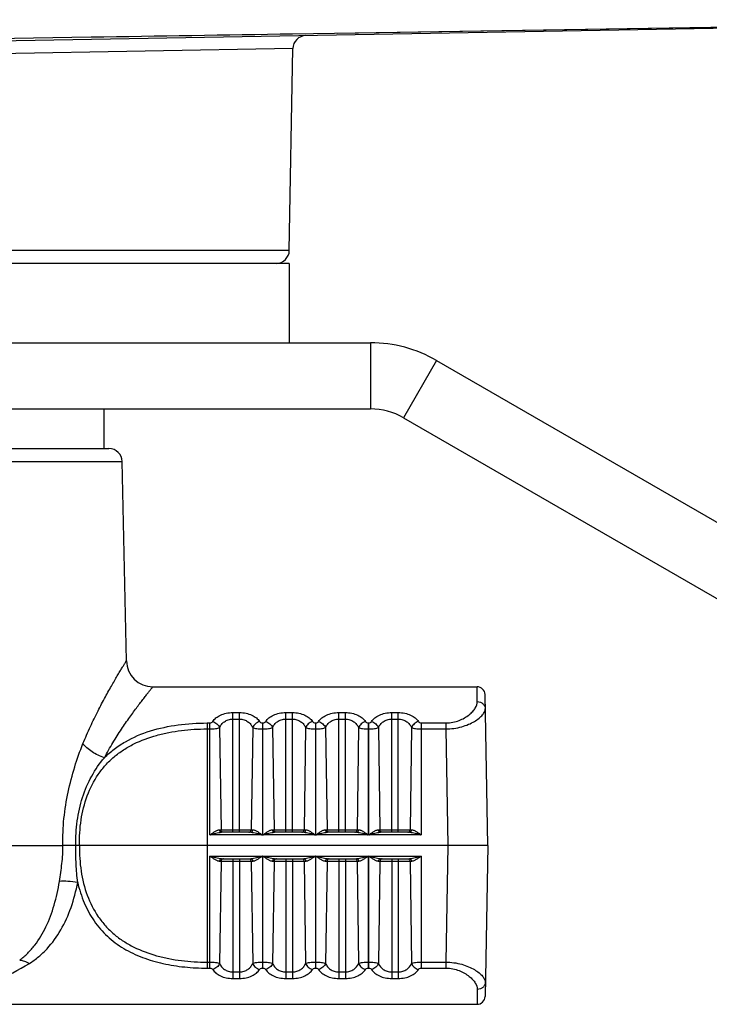
# Model space of a CAD drawing. Units: millimetres. Extents: x 605 to 2090, y -421 to 629.
# Drawn here: x 1327 to 1353, y -18 to 19 of the extents above; entities that cross this region are included whole.
import ezdxf

# ---------------------------------------------------------------- set-up
doc = ezdxf.new("R2010")
doc.units = ezdxf.units.MM
doc.header["$LTSCALE"] = 16.335
doc.layers.get('0').update_dxf_attribs({"linetype": 'CONTINUOUS'})
doc.layers.add('02___PRT_ALL_AXES', color=7, linetype='CONTINUOUS')

msp = doc.modelspace()

# ---------------------------------------------------------------- linework, layer by layer
at = {"color": 7, "linetype": 'Continuous'}
for p, q in [((1372.271, 18.819), (1303.337, 17.615)), ((1372.078, 18.819), (1337.583, 18.279)), ((1348.729, 18.454), (1339.284, 18.306)), ((1337.591, 17.731), (1307.318, 17.185)), ((1337.458, 10.107), (1337.591, 17.731)), ((1337.458, 10.107), (1307.441, 10.107)), ((1340.521, 6.615), (1340.521, 4.115)), ((1343.021, 5.946), (1341.771, 3.78)), ((1307.45, 4.115), (1340.521, 4.115)), ((1341.771, 3.78), (1355.62, -4.215)), ((1314.253, 2.615), (1330.646, 2.615)), ((1313.754, 2.126), (1331.146, 2.126)), ((1331.303, -5.406), (1331.146, 2.126)), ((1344.559, -6.947), (1344.55, -6.385)), ((1344.95, -12.385), (1344.85, -6.679)), ((1335.325, -7.361), (1335.575, -7.361)), ((1335.325, -11.885), (1335.325, -7.361)), ((1335.575, -11.885), (1335.575, -7.361)), ((1337.325, -7.361), (1337.575, -7.361)), ((1337.325, -11.885), (1337.325, -7.361)), ((1337.575, -11.885), (1337.575, -7.361)), ((1339.325, -7.361), (1339.575, -7.361)), ((1339.325, -11.885), (1339.325, -7.361)), ((1339.575, -11.885), (1339.575, -7.361)), ((1341.325, -7.361), (1341.575, -7.361)), ((1341.325, -11.885), (1341.325, -7.361)), ((1341.575, -11.885), (1341.575, -7.361)), ((1334.349, -7.753), (1334.459, -7.753)), ((1334.349, -7.753), (1334.349, -17.017)), ((1334.459, -11.983), (1334.459, -7.753)), ((1335.325, -7.607), (1335.575, -7.607)), ((1336.441, -7.753), (1336.459, -7.753)), ((1336.441, -7.753), (1336.441, -11.983)), ((1336.459, -11.983), (1336.459, -7.753)), ((1337.325, -7.607), (1337.575, -7.607)), ((1338.441, -7.753), (1338.459, -7.753)), ((1338.441, -7.753), (1338.441, -11.983)), ((1338.459, -11.983), (1338.459, -7.753)), ((1339.325, -7.607), (1339.575, -7.607)), ((1340.441, -7.753), (1340.459, -7.753)), ((1340.441, -7.753), (1340.441, -11.983)), ((1340.459, -11.983), (1340.459, -7.753)), ((1341.325, -7.607), (1341.575, -7.607)), ((1342.441, -7.753), (1343.373, -7.753)), ((1342.441, -7.753), (1342.441, -11.983)), ((1343.373, -7.753), (1343.373, -7.979)), ((1334.349, -7.979), (1334.459, -7.979)), ((1334.824, -7.929), (1334.883, -11.786)), ((1336.075, -7.929), (1336.017, -11.786)), ((1336.441, -7.979), (1336.459, -7.979)), ((1336.824, -7.929), (1336.883, -11.786)), ((1338.075, -7.929), (1338.017, -11.786)), ((1338.441, -7.979), (1338.459, -7.979)), ((1338.824, -7.929), (1338.883, -11.786)), ((1340.075, -7.929), (1340.017, -11.786)), ((1340.441, -7.979), (1340.459, -7.979)), ((1340.824, -7.929), (1340.883, -11.786)), ((1342.075, -7.929), (1342.017, -11.786)), ((1342.441, -7.979), (1343.373, -7.979)), ((1343.373, -7.979), (1343.45, -12.385)), ((1334.824, -11.786), (1336.076, -11.786)), ((1336.001, -11.885), (1334.898, -11.885)), ((1336.824, -11.786), (1338.076, -11.786)), ((1338.001, -11.885), (1336.898, -11.885)), ((1338.824, -11.786), (1340.076, -11.786)), ((1340.001, -11.885), (1338.898, -11.885)), ((1340.824, -11.786), (1342.076, -11.786)), ((1342.001, -11.885), (1340.898, -11.885)), ((1336.441, -11.983), (1334.459, -11.983)), ((1338.441, -11.983), (1336.459, -11.983)), ((1340.441, -11.983), (1338.459, -11.983)), ((1342.441, -11.983), (1340.459, -11.983)), ((1316.022, -12.385), (1328.907, -12.385)), ((1344.95, -12.385), (1329.535, -12.385)), ((1343.45, -12.385), (1343.373, -16.79)), ((1344.95, -12.385), (1344.85, -18.09)), ((1334.459, -12.786), (1336.441, -12.786)), ((1334.459, -17.017), (1334.459, -12.786)), ((1336.076, -12.983), (1334.824, -12.983)), ((1334.883, -12.983), (1334.824, -16.841)), ((1334.898, -12.885), (1336.001, -12.885)), ((1335.325, -12.885), (1335.325, -17.408)), ((1335.575, -12.885), (1335.575, -17.408)), ((1336.017, -12.983), (1336.075, -16.841)), ((1336.441, -12.786), (1336.441, -17.017)), ((1336.459, -12.786), (1338.441, -12.786)), ((1336.459, -17.017), (1336.459, -12.786)), ((1338.076, -12.983), (1336.824, -12.983)), ((1336.883, -12.983), (1336.824, -16.841)), ((1336.898, -12.885), (1338.001, -12.885)), ((1337.325, -12.885), (1337.325, -17.408)), ((1337.575, -12.885), (1337.575, -17.408)), ((1338.017, -12.983), (1338.075, -16.841)), ((1338.441, -12.786), (1338.441, -17.017)), ((1338.459, -12.786), (1340.441, -12.786)), ((1338.459, -17.017), (1338.459, -12.786)), ((1340.076, -12.983), (1338.824, -12.983)), ((1338.883, -12.983), (1338.824, -16.841)), ((1338.898, -12.885), (1340.001, -12.885)), ((1339.325, -12.885), (1339.325, -17.408)), ((1339.575, -12.885), (1339.575, -17.408)), ((1340.017, -12.983), (1340.075, -16.841)), ((1340.441, -12.786), (1340.441, -17.017)), ((1340.459, -12.786), (1342.441, -12.786)), ((1340.459, -17.017), (1340.459, -12.786)), ((1342.076, -12.983), (1340.824, -12.983)), ((1340.883, -12.983), (1340.824, -16.841)), ((1340.898, -12.885), (1342.001, -12.885)), ((1341.325, -12.885), (1341.325, -17.408)), ((1341.575, -12.885), (1341.575, -17.408)), ((1342.017, -12.983), (1342.075, -16.841)), ((1342.441, -12.786), (1342.441, -17.017)), ((1334.349, -16.79), (1334.459, -16.79)), ((1334.349, -17.017), (1334.459, -17.017)), ((1336.441, -16.79), (1336.459, -16.79)), ((1336.441, -17.017), (1336.459, -17.017)), ((1338.441, -16.79), (1338.459, -16.79)), ((1338.441, -17.017), (1338.459, -17.017)), ((1340.441, -16.79), (1340.459, -16.79)), ((1340.441, -17.017), (1340.459, -17.017)), ((1342.441, -16.79), (1343.373, -16.79)), ((1342.441, -17.017), (1343.373, -17.017)), ((1343.373, -16.79), (1343.373, -17.017)), ((1335.325, -17.162), (1335.575, -17.162)), ((1335.325, -17.408), (1335.575, -17.408)), ((1337.325, -17.162), (1337.575, -17.162)), ((1337.325, -17.408), (1337.575, -17.408)), ((1339.325, -17.162), (1339.575, -17.162)), ((1339.325, -17.408), (1339.575, -17.408)), ((1341.325, -17.162), (1341.575, -17.162)), ((1341.325, -17.408), (1341.575, -17.408)), ((1344.559, -17.822), (1344.55, -18.385))]:
    msp.add_line(p, q, dxfattribs=at)
at = {"color": 3, "linetype": 'Continuous'}
for p, q in [((1307.45, 6.615), (1340.521, 6.615)), ((1343.021, 5.946), (1356.87, -2.05))]:
    msp.add_line(p, q, dxfattribs=at)
at = {"color": 7, "linetype": 'Continuous'}
msp.add_lwpolyline([(1372.376, 18.824), (1365.578, 18.717), (1348.729, 18.454)], dxfattribs=at)
for centre, radius, start, end in [((1338.091, 17.722), 0.5, 90.9954, 178.9998), ((1336.958, 10.115), 0.5, 270, 359), ((1340.521, 1.615), 2.5, 60, 90), ((1330.646, 2.115), 0.5, 1.2, 90), ((1332.303, -5.385), 1, 181.1995, 270.0005), ((1344.55, -6.685), 0.3, 1.0002, 90), ((1329.17, -157.614), 145.229, 89.91034, 90.10367), ((1344.55, -18.085), 0.3, 270, 358.9998)]:
    msp.add_arc(centre, radius, start, end, dxfattribs=at)
at = {"color": 3, "linetype": 'Continuous'}
msp.add_arc((1340.521, 1.615), 5, 60, 90, dxfattribs=at)
at = {"color": 7, "linetype": 'Continuous'}
for points, knots in [([(1337.584, 18.279), (1335.047, 18.239), (1324.788, 18.077), (1314.53, 17.912), (1306.808, 17.785)], [0, 0, 0, 0, 0.247295, 1, 1, 1, 1]), ([(1329.665, -8.534), (1329.753, -8.316), (1329.936, -7.901), (1330.221, -7.313), (1330.458, -6.863), (1330.639, -6.534), (1330.763, -6.314), (1330.878, -6.114), (1330.982, -5.937), (1331.074, -5.782), (1331.142, -5.669), (1331.19, -5.591), (1331.219, -5.543), (1331.244, -5.502), (1331.265, -5.469), (1331.281, -5.442), (1331.292, -5.425), (1331.298, -5.415), (1331.301, -5.41), (1331.302, -5.407), (1331.303, -5.406), (1331.303, -5.406)], [0, 0, 0, 0, 0.199197, 0.384921, 0.554121, 0.631369, 0.702996, 0.768408, 0.826971, 0.878033, 0.920934, 0.939129, 0.955063, 0.968668, 0.979877, 0.98864, 0.99493, 0.997141, 0.998725, 0.999679, 1, 1, 1, 1]), ([(1330.473, -9.066), (1330.576, -8.874), (1330.784, -8.51), (1331.107, -8.001), (1331.373, -7.614), (1331.574, -7.334), (1331.711, -7.148), (1331.838, -6.979), (1331.953, -6.829), (1332.053, -6.699), (1332.128, -6.605), (1332.179, -6.54), (1332.211, -6.5), (1332.239, -6.465), (1332.261, -6.437), (1332.279, -6.415), (1332.29, -6.401), (1332.297, -6.392), (1332.3, -6.388), (1332.302, -6.386), (1332.303, -6.385), (1332.303, -6.385)], [0, 0, 0, 0, 0.200606, 0.387028, 0.556363, 0.633509, 0.704946, 0.770097, 0.828351, 0.879083, 0.921658, 0.939701, 0.955495, 0.968975, 0.980077, 0.988754, 0.994981, 0.99717, 0.998737, 0.999682, 1, 1, 1, 1]), ([(1343.373, -7.753), (1343.46, -7.753), (1343.632, -7.736), (1343.936, -7.648), (1344.192, -7.502), (1344.383, -7.324), (1344.505, -7.168), (1344.561, -7.032), (1344.559, -6.947)], [0, 0, 0, 0, 0.1699, 0.33155, 0.613486, 0.732398, 0.836058, 1, 1, 1, 1]), ([(1344.559, -6.947), (1344.598, -6.947), (1344.675, -6.96), (1344.774, -7.018), (1344.842, -7.107), (1344.859, -7.179), (1344.859, -7.214)], [0, 0, 0, 0, 0.261253, 0.515968, 0.761362, 1, 1, 1, 1]), ([(1334.564, -7.7), (1334.598, -7.649), (1334.686, -7.553), (1334.863, -7.445), (1335.081, -7.376), (1335.242, -7.361), (1335.325, -7.361)], [0, 0, 0, 0, 0.210546, 0.445587, 0.711482, 1, 1, 1, 1]), ([(1335.575, -7.361), (1335.658, -7.361), (1335.818, -7.376), (1336.037, -7.445), (1336.213, -7.553), (1336.301, -7.649), (1336.335, -7.7)], [0, 0, 0, 0, 0.288505, 0.554412, 0.789456, 1, 1, 1, 1]), ([(1336.564, -7.7), (1336.598, -7.649), (1336.686, -7.553), (1336.863, -7.445), (1337.081, -7.376), (1337.242, -7.361), (1337.325, -7.361)], [0, 0, 0, 0, 0.210546, 0.445587, 0.711482, 1, 1, 1, 1]), ([(1337.575, -7.361), (1337.658, -7.361), (1337.818, -7.376), (1338.037, -7.445), (1338.213, -7.553), (1338.301, -7.649), (1338.335, -7.7)], [0, 0, 0, 0, 0.288505, 0.554412, 0.789456, 1, 1, 1, 1]), ([(1338.564, -7.7), (1338.598, -7.649), (1338.686, -7.553), (1338.863, -7.445), (1339.081, -7.376), (1339.242, -7.361), (1339.325, -7.361)], [0, 0, 0, 0, 0.210546, 0.445587, 0.711482, 1, 1, 1, 1]), ([(1339.575, -7.361), (1339.658, -7.361), (1339.818, -7.376), (1340.037, -7.445), (1340.213, -7.553), (1340.301, -7.649), (1340.335, -7.7)], [0, 0, 0, 0, 0.288505, 0.554412, 0.789456, 1, 1, 1, 1]), ([(1340.564, -7.7), (1340.598, -7.649), (1340.686, -7.553), (1340.863, -7.445), (1341.081, -7.376), (1341.242, -7.361), (1341.325, -7.361)], [0, 0, 0, 0, 0.210546, 0.445587, 0.711482, 1, 1, 1, 1]), ([(1341.575, -7.361), (1341.658, -7.361), (1341.818, -7.376), (1342.037, -7.445), (1342.213, -7.553), (1342.301, -7.649), (1342.335, -7.7)], [0, 0, 0, 0, 0.288505, 0.554412, 0.789456, 1, 1, 1, 1]), ([(1343.373, -7.979), (1343.575, -7.978), (1343.87, -7.938), (1344.224, -7.813), (1344.443, -7.704), (1344.62, -7.584), (1344.751, -7.461), (1344.836, -7.34), (1344.86, -7.253), (1344.859, -7.214)], [0, 0, 0, 0, 0.340129, 0.49433, 0.632466, 0.752464, 0.853108, 0.934505, 1, 1, 1, 1]), ([(1330.473, -9.066), (1330.59, -8.948), (1330.841, -8.727), (1331.407, -8.354), (1332.215, -8.018), (1333.261, -7.799), (1333.983, -7.753), (1334.349, -7.753)], [0, 0, 0, 0, 0.118669, 0.238346, 0.483657, 0.738729, 1, 1, 1, 1]), ([(1334.459, -7.753), (1334.481, -7.753), (1334.522, -7.743), (1334.554, -7.715), (1334.564, -7.7)], [0, 0, 0, 0, 0.551703, 1, 1, 1, 1]), ([(1334.564, -7.7), (1334.623, -7.716), (1334.73, -7.775), (1334.804, -7.874), (1334.824, -7.929)], [0, 0, 0, 0, 0.511411, 1, 1, 1, 1]), ([(1334.824, -7.929), (1334.844, -7.885), (1334.895, -7.801), (1335.006, -7.696), (1335.154, -7.624), (1335.267, -7.607), (1335.325, -7.607)], [0, 0, 0, 0, 0.227094, 0.464971, 0.722942, 1, 1, 1, 1]), ([(1335.575, -7.607), (1335.633, -7.607), (1335.745, -7.624), (1335.893, -7.696), (1336.005, -7.801), (1336.055, -7.885), (1336.075, -7.929)], [0, 0, 0, 0, 0.27705, 0.535022, 0.772906, 1, 1, 1, 1]), ([(1336.335, -7.7), (1336.276, -7.716), (1336.169, -7.775), (1336.095, -7.874), (1336.075, -7.929)], [0, 0, 0, 0, 0.511411, 1, 1, 1, 1]), ([(1336.335, -7.7), (1336.345, -7.715), (1336.377, -7.743), (1336.418, -7.753), (1336.441, -7.753)], [0, 0, 0, 0, 0.448303, 1, 1, 1, 1]), ([(1336.459, -7.753), (1336.481, -7.753), (1336.522, -7.743), (1336.554, -7.715), (1336.564, -7.7)], [0, 0, 0, 0, 0.551703, 1, 1, 1, 1]), ([(1336.564, -7.7), (1336.623, -7.716), (1336.73, -7.775), (1336.804, -7.874), (1336.824, -7.929)], [0, 0, 0, 0, 0.511411, 1, 1, 1, 1]), ([(1336.824, -7.929), (1336.844, -7.885), (1336.895, -7.801), (1337.006, -7.696), (1337.154, -7.624), (1337.267, -7.607), (1337.325, -7.607)], [0, 0, 0, 0, 0.227094, 0.464971, 0.722942, 1, 1, 1, 1]), ([(1337.575, -7.607), (1337.633, -7.607), (1337.745, -7.624), (1337.893, -7.696), (1338.005, -7.801), (1338.055, -7.885), (1338.075, -7.929)], [0, 0, 0, 0, 0.27705, 0.535022, 0.772906, 1, 1, 1, 1]), ([(1338.335, -7.7), (1338.276, -7.716), (1338.169, -7.775), (1338.095, -7.874), (1338.075, -7.929)], [0, 0, 0, 0, 0.511411, 1, 1, 1, 1]), ([(1338.335, -7.7), (1338.345, -7.715), (1338.377, -7.743), (1338.418, -7.753), (1338.441, -7.753)], [0, 0, 0, 0, 0.448303, 1, 1, 1, 1]), ([(1338.459, -7.753), (1338.481, -7.753), (1338.522, -7.743), (1338.554, -7.715), (1338.564, -7.7)], [0, 0, 0, 0, 0.551703, 1, 1, 1, 1]), ([(1338.564, -7.7), (1338.623, -7.716), (1338.73, -7.775), (1338.804, -7.874), (1338.824, -7.929)], [0, 0, 0, 0, 0.511411, 1, 1, 1, 1]), ([(1338.824, -7.929), (1338.844, -7.885), (1338.895, -7.801), (1339.006, -7.696), (1339.154, -7.624), (1339.267, -7.607), (1339.325, -7.607)], [0, 0, 0, 0, 0.227094, 0.464971, 0.722942, 1, 1, 1, 1]), ([(1339.575, -7.607), (1339.633, -7.607), (1339.745, -7.624), (1339.893, -7.696), (1340.005, -7.801), (1340.055, -7.885), (1340.075, -7.929)], [0, 0, 0, 0, 0.27705, 0.535022, 0.772906, 1, 1, 1, 1]), ([(1340.335, -7.7), (1340.276, -7.716), (1340.169, -7.775), (1340.095, -7.874), (1340.075, -7.929)], [0, 0, 0, 0, 0.511411, 1, 1, 1, 1]), ([(1340.335, -7.7), (1340.345, -7.715), (1340.377, -7.743), (1340.418, -7.753), (1340.441, -7.753)], [0, 0, 0, 0, 0.448303, 1, 1, 1, 1]), ([(1340.459, -7.753), (1340.481, -7.753), (1340.522, -7.743), (1340.554, -7.715), (1340.564, -7.7)], [0, 0, 0, 0, 0.551703, 1, 1, 1, 1]), ([(1340.564, -7.7), (1340.623, -7.716), (1340.73, -7.775), (1340.804, -7.874), (1340.824, -7.929)], [0, 0, 0, 0, 0.511411, 1, 1, 1, 1]), ([(1340.824, -7.929), (1340.844, -7.885), (1340.895, -7.801), (1341.006, -7.696), (1341.154, -7.624), (1341.267, -7.607), (1341.325, -7.607)], [0, 0, 0, 0, 0.227094, 0.464971, 0.722942, 1, 1, 1, 1]), ([(1341.575, -7.607), (1341.633, -7.607), (1341.745, -7.624), (1341.893, -7.696), (1342.005, -7.801), (1342.055, -7.885), (1342.075, -7.929)], [0, 0, 0, 0, 0.27705, 0.535022, 0.772906, 1, 1, 1, 1]), ([(1342.335, -7.7), (1342.276, -7.716), (1342.169, -7.775), (1342.095, -7.874), (1342.075, -7.929)], [0, 0, 0, 0, 0.511411, 1, 1, 1, 1]), ([(1342.335, -7.7), (1342.345, -7.715), (1342.377, -7.743), (1342.418, -7.753), (1342.441, -7.753)], [0, 0, 0, 0, 0.448303, 1, 1, 1, 1]), ([(1329.535, -12.385), (1329.527, -12.062), (1329.564, -11.422), (1329.791, -10.503), (1330.14, -9.811), (1330.511, -9.339), (1330.832, -9.028), (1331.191, -8.762), (1331.719, -8.462), (1332.3, -8.249), (1332.909, -8.107), (1333.542, -8.007), (1334.025, -7.979), (1334.349, -7.979)], [0, 0, 0, 0, 0.129946, 0.256696, 0.378782, 0.438604, 0.498123, 0.557868, 0.618288, 0.742003, 0.805489, 0.869837, 1, 1, 1, 1]), ([(1334.459, -7.979), (1334.495, -7.979), (1334.566, -7.977), (1334.667, -7.967), (1334.752, -7.952), (1334.803, -7.937), (1334.824, -7.929)], [0, 0, 0, 0, 0.29744, 0.574422, 0.813083, 1, 1, 1, 1]), ([(1336.075, -7.929), (1336.096, -7.937), (1336.147, -7.952), (1336.233, -7.967), (1336.333, -7.977), (1336.404, -7.979), (1336.441, -7.979)], [0, 0, 0, 0, 0.186887, 0.425569, 0.702557, 1, 1, 1, 1]), ([(1336.459, -7.979), (1336.495, -7.979), (1336.566, -7.977), (1336.667, -7.967), (1336.752, -7.952), (1336.803, -7.937), (1336.824, -7.929)], [0, 0, 0, 0, 0.29744, 0.574422, 0.813083, 1, 1, 1, 1]), ([(1338.075, -7.929), (1338.096, -7.937), (1338.147, -7.952), (1338.233, -7.967), (1338.333, -7.977), (1338.404, -7.979), (1338.441, -7.979)], [0, 0, 0, 0, 0.186887, 0.425569, 0.702557, 1, 1, 1, 1]), ([(1338.459, -7.979), (1338.495, -7.979), (1338.566, -7.977), (1338.667, -7.967), (1338.752, -7.952), (1338.803, -7.937), (1338.824, -7.929)], [0, 0, 0, 0, 0.29744, 0.574422, 0.813083, 1, 1, 1, 1]), ([(1340.075, -7.929), (1340.096, -7.937), (1340.147, -7.952), (1340.233, -7.967), (1340.333, -7.977), (1340.404, -7.979), (1340.441, -7.979)], [0, 0, 0, 0, 0.186887, 0.425569, 0.702557, 1, 1, 1, 1]), ([(1340.459, -7.979), (1340.495, -7.979), (1340.566, -7.977), (1340.667, -7.967), (1340.752, -7.952), (1340.803, -7.937), (1340.824, -7.929)], [0, 0, 0, 0, 0.29744, 0.574422, 0.813083, 1, 1, 1, 1]), ([(1342.075, -7.929), (1342.096, -7.937), (1342.147, -7.952), (1342.233, -7.967), (1342.333, -7.977), (1342.404, -7.979), (1342.441, -7.979)], [0, 0, 0, 0, 0.186887, 0.425569, 0.702557, 1, 1, 1, 1]), ([(1328.907, -12.385), (1328.898, -12.042), (1328.925, -11.362), (1329.088, -10.368), (1329.336, -9.425), (1329.547, -8.822), (1329.665, -8.534)], [0, 0, 0, 0, 0.259963, 0.515565, 0.763581, 1, 1, 1, 1]), ([(1330.473, -9.066), (1330.391, -9.04), (1330.23, -8.976), (1330.007, -8.852), (1329.815, -8.705), (1329.708, -8.592), (1329.665, -8.534)], [0, 0, 0, 0, 0.264487, 0.527743, 0.776594, 1, 1, 1, 1]), ([(1329.397, -12.385), (1329.389, -12.075), (1329.421, -11.459), (1329.619, -10.571), (1329.962, -9.757), (1330.29, -9.28), (1330.473, -9.066)], [0, 0, 0, 0, 0.261078, 0.516384, 0.762568, 1, 1, 1, 1]), ([(1334.459, -11.983), (1334.49, -11.961), (1334.552, -11.918), (1334.644, -11.857), (1334.721, -11.814), (1334.781, -11.792), (1334.81, -11.786), (1334.824, -11.786)], [0, 0, 0, 0, 0.275562, 0.542917, 0.790607, 0.901472, 1, 1, 1, 1]), ([(1334.459, -11.983), (1334.496, -11.972), (1334.57, -11.951), (1334.681, -11.92), (1334.79, -11.895), (1334.863, -11.885), (1334.898, -11.885)], [0, 0, 0, 0, 0.258233, 0.513968, 0.763662, 1, 1, 1, 1]), ([(1334.898, -11.885), (1334.888, -11.885), (1334.868, -11.879), (1334.843, -11.856), (1334.828, -11.824), (1334.824, -11.799), (1334.824, -11.786)], [0, 0, 0, 0, 0.215692, 0.452929, 0.717703, 1, 1, 1, 1]), ([(1334.969, -11.885), (1334.952, -11.885), (1334.917, -11.872), (1334.896, -11.841), (1334.89, -11.824)], [0, 0, 0, 0, 0.481114, 1, 1, 1, 1]), ([(1335.93, -11.885), (1335.947, -11.885), (1335.983, -11.872), (1336.003, -11.841), (1336.01, -11.824)], [0, 0, 0, 0, 0.481114, 1, 1, 1, 1]), ([(1336.001, -11.885), (1336.011, -11.885), (1336.032, -11.879), (1336.056, -11.856), (1336.072, -11.824), (1336.076, -11.799), (1336.076, -11.786)], [0, 0, 0, 0, 0.215692, 0.45293, 0.717703, 1, 1, 1, 1]), ([(1336.001, -11.885), (1336.037, -11.885), (1336.11, -11.895), (1336.218, -11.92), (1336.329, -11.951), (1336.403, -11.972), (1336.441, -11.983)], [0, 0, 0, 0, 0.236335, 0.486029, 0.741765, 1, 1, 1, 1]), ([(1336.076, -11.786), (1336.089, -11.786), (1336.119, -11.792), (1336.178, -11.814), (1336.255, -11.857), (1336.347, -11.918), (1336.409, -11.961), (1336.441, -11.983)], [0, 0, 0, 0, 0.098524, 0.209385, 0.457074, 0.724431, 1, 1, 1, 1]), ([(1336.459, -11.983), (1336.49, -11.961), (1336.552, -11.918), (1336.644, -11.857), (1336.721, -11.814), (1336.781, -11.792), (1336.81, -11.786), (1336.824, -11.786)], [0, 0, 0, 0, 0.275562, 0.542917, 0.790607, 0.901472, 1, 1, 1, 1]), ([(1336.459, -11.983), (1336.496, -11.972), (1336.57, -11.951), (1336.681, -11.92), (1336.79, -11.895), (1336.863, -11.885), (1336.898, -11.885)], [0, 0, 0, 0, 0.258233, 0.513968, 0.763662, 1, 1, 1, 1]), ([(1336.898, -11.885), (1336.888, -11.885), (1336.868, -11.879), (1336.843, -11.856), (1336.828, -11.824), (1336.824, -11.799), (1336.824, -11.786)], [0, 0, 0, 0, 0.215692, 0.452929, 0.717703, 1, 1, 1, 1]), ([(1336.969, -11.885), (1336.952, -11.885), (1336.917, -11.872), (1336.896, -11.841), (1336.89, -11.824)], [0, 0, 0, 0, 0.481114, 1, 1, 1, 1]), ([(1337.93, -11.885), (1337.947, -11.885), (1337.983, -11.872), (1338.003, -11.841), (1338.01, -11.824)], [0, 0, 0, 0, 0.481114, 1, 1, 1, 1]), ([(1338.001, -11.885), (1338.011, -11.885), (1338.032, -11.879), (1338.056, -11.856), (1338.072, -11.824), (1338.076, -11.799), (1338.076, -11.786)], [0, 0, 0, 0, 0.215692, 0.45293, 0.717703, 1, 1, 1, 1]), ([(1338.001, -11.885), (1338.037, -11.885), (1338.11, -11.895), (1338.218, -11.92), (1338.329, -11.951), (1338.403, -11.972), (1338.441, -11.983)], [0, 0, 0, 0, 0.236335, 0.486029, 0.741765, 1, 1, 1, 1]), ([(1338.076, -11.786), (1338.089, -11.786), (1338.119, -11.792), (1338.178, -11.814), (1338.255, -11.857), (1338.347, -11.918), (1338.409, -11.961), (1338.441, -11.983)], [0, 0, 0, 0, 0.098524, 0.209385, 0.457074, 0.724431, 1, 1, 1, 1]), ([(1338.459, -11.983), (1338.49, -11.961), (1338.552, -11.918), (1338.644, -11.857), (1338.721, -11.814), (1338.781, -11.792), (1338.81, -11.786), (1338.824, -11.786)], [0, 0, 0, 0, 0.275562, 0.542917, 0.790607, 0.901472, 1, 1, 1, 1]), ([(1338.459, -11.983), (1338.496, -11.972), (1338.57, -11.951), (1338.681, -11.92), (1338.79, -11.895), (1338.863, -11.885), (1338.898, -11.885)], [0, 0, 0, 0, 0.258233, 0.513968, 0.763662, 1, 1, 1, 1]), ([(1338.898, -11.885), (1338.888, -11.885), (1338.868, -11.879), (1338.843, -11.856), (1338.828, -11.824), (1338.824, -11.799), (1338.824, -11.786)], [0, 0, 0, 0, 0.215692, 0.452929, 0.717703, 1, 1, 1, 1]), ([(1338.969, -11.885), (1338.952, -11.885), (1338.917, -11.872), (1338.896, -11.841), (1338.89, -11.824)], [0, 0, 0, 0, 0.481114, 1, 1, 1, 1]), ([(1339.93, -11.885), (1339.947, -11.885), (1339.983, -11.872), (1340.003, -11.841), (1340.01, -11.824)], [0, 0, 0, 0, 0.481114, 1, 1, 1, 1]), ([(1340.001, -11.885), (1340.011, -11.885), (1340.032, -11.879), (1340.056, -11.856), (1340.072, -11.824), (1340.076, -11.799), (1340.076, -11.786)], [0, 0, 0, 0, 0.215692, 0.45293, 0.717703, 1, 1, 1, 1]), ([(1340.001, -11.885), (1340.037, -11.885), (1340.11, -11.895), (1340.218, -11.92), (1340.329, -11.951), (1340.403, -11.972), (1340.441, -11.983)], [0, 0, 0, 0, 0.236335, 0.486029, 0.741765, 1, 1, 1, 1]), ([(1340.076, -11.786), (1340.089, -11.786), (1340.119, -11.792), (1340.178, -11.814), (1340.255, -11.857), (1340.347, -11.918), (1340.409, -11.961), (1340.441, -11.983)], [0, 0, 0, 0, 0.098524, 0.209385, 0.457074, 0.724431, 1, 1, 1, 1]), ([(1340.459, -11.983), (1340.49, -11.961), (1340.552, -11.918), (1340.644, -11.857), (1340.721, -11.814), (1340.781, -11.792), (1340.81, -11.786), (1340.824, -11.786)], [0, 0, 0, 0, 0.275562, 0.542917, 0.790607, 0.901472, 1, 1, 1, 1]), ([(1340.459, -11.983), (1340.496, -11.972), (1340.57, -11.951), (1340.681, -11.92), (1340.79, -11.895), (1340.863, -11.885), (1340.898, -11.885)], [0, 0, 0, 0, 0.258233, 0.513968, 0.763662, 1, 1, 1, 1]), ([(1340.898, -11.885), (1340.888, -11.885), (1340.868, -11.879), (1340.843, -11.856), (1340.828, -11.824), (1340.824, -11.799), (1340.824, -11.786)], [0, 0, 0, 0, 0.215692, 0.452929, 0.717703, 1, 1, 1, 1]), ([(1340.969, -11.885), (1340.952, -11.885), (1340.917, -11.872), (1340.896, -11.841), (1340.89, -11.824)], [0, 0, 0, 0, 0.481114, 1, 1, 1, 1]), ([(1341.93, -11.885), (1341.947, -11.885), (1341.983, -11.872), (1342.003, -11.841), (1342.01, -11.824)], [0, 0, 0, 0, 0.481114, 1, 1, 1, 1]), ([(1342.001, -11.885), (1342.011, -11.885), (1342.032, -11.879), (1342.056, -11.856), (1342.072, -11.824), (1342.076, -11.799), (1342.076, -11.786)], [0, 0, 0, 0, 0.215692, 0.45293, 0.717703, 1, 1, 1, 1]), ([(1342.001, -11.885), (1342.037, -11.885), (1342.11, -11.895), (1342.218, -11.92), (1342.329, -11.951), (1342.403, -11.972), (1342.441, -11.983)], [0, 0, 0, 0, 0.236335, 0.486029, 0.741765, 1, 1, 1, 1]), ([(1342.076, -11.786), (1342.089, -11.786), (1342.119, -11.792), (1342.178, -11.814), (1342.255, -11.857), (1342.347, -11.918), (1342.409, -11.961), (1342.441, -11.983)], [0, 0, 0, 0, 0.098524, 0.209385, 0.457074, 0.724431, 1, 1, 1, 1]), ([(1328.773, -13.741), (1328.808, -13.517), (1328.861, -13.181), (1328.901, -12.728), (1328.908, -12.499), (1328.907, -12.385)], [0, 0, 0, 0, 0.497173, 0.748406, 1, 1, 1, 1]), ([(1329.464, -13.779), (1329.435, -13.55), (1329.398, -13.085), (1329.393, -12.619), (1329.397, -12.385)], [0, 0, 0, 0, 0.496736, 1, 1, 1, 1]), ([(1329.535, -12.385), (1329.514, -12.385), (1329.468, -12.384), (1329.422, -12.385), (1329.397, -12.385)], [0, 0, 0, 0, 0.464201, 1, 1, 1, 1]), ([(1329.535, -12.385), (1329.527, -12.707), (1329.564, -13.347), (1329.791, -14.266), (1330.14, -14.958), (1330.511, -15.43), (1330.832, -15.741), (1331.191, -16.007), (1331.719, -16.307), (1332.3, -16.52), (1332.909, -16.662), (1333.542, -16.762), (1334.025, -16.79), (1334.349, -16.79)], [0, 0, 0, 0, 0.129946, 0.256696, 0.378782, 0.438604, 0.498123, 0.557869, 0.618289, 0.742003, 0.805489, 0.869837, 1, 1, 1, 1]), ([(1334.824, -12.983), (1334.81, -12.983), (1334.781, -12.978), (1334.721, -12.955), (1334.644, -12.912), (1334.552, -12.852), (1334.49, -12.808), (1334.459, -12.786)], [0, 0, 0, 0, 0.098445, 0.209258, 0.456944, 0.724364, 1, 1, 1, 1]), ([(1334.898, -12.885), (1334.863, -12.885), (1334.79, -12.874), (1334.681, -12.849), (1334.57, -12.819), (1334.496, -12.797), (1334.459, -12.786)], [0, 0, 0, 0, 0.236288, 0.485987, 0.741744, 1, 1, 1, 1]), ([(1334.898, -12.885), (1334.888, -12.885), (1334.868, -12.89), (1334.843, -12.913), (1334.828, -12.945), (1334.824, -12.97), (1334.824, -12.983)], [0, 0, 0, 0, 0.215692, 0.45293, 0.717703, 1, 1, 1, 1]), ([(1334.969, -12.885), (1334.952, -12.885), (1334.917, -12.897), (1334.896, -12.928), (1334.89, -12.945)], [0, 0, 0, 0, 0.481114, 1, 1, 1, 1]), ([(1335.93, -12.885), (1335.947, -12.885), (1335.983, -12.897), (1336.003, -12.928), (1336.01, -12.945)], [0, 0, 0, 0, 0.481114, 1, 1, 1, 1]), ([(1336.441, -12.786), (1336.403, -12.797), (1336.329, -12.819), (1336.218, -12.849), (1336.11, -12.874), (1336.037, -12.885), (1336.001, -12.885)], [0, 0, 0, 0, 0.258257, 0.514015, 0.763713, 1, 1, 1, 1]), ([(1336.001, -12.885), (1336.011, -12.885), (1336.032, -12.89), (1336.056, -12.913), (1336.072, -12.945), (1336.076, -12.97), (1336.076, -12.983)], [0, 0, 0, 0, 0.215692, 0.452929, 0.717703, 1, 1, 1, 1]), ([(1336.441, -12.786), (1336.409, -12.808), (1336.347, -12.852), (1336.255, -12.912), (1336.178, -12.955), (1336.119, -12.978), (1336.089, -12.983), (1336.076, -12.983)], [0, 0, 0, 0, 0.27564, 0.54306, 0.790745, 0.901556, 1, 1, 1, 1]), ([(1336.824, -12.983), (1336.81, -12.983), (1336.781, -12.978), (1336.721, -12.955), (1336.644, -12.912), (1336.552, -12.852), (1336.49, -12.808), (1336.459, -12.786)], [0, 0, 0, 0, 0.098445, 0.209258, 0.456944, 0.724364, 1, 1, 1, 1]), ([(1336.898, -12.885), (1336.863, -12.885), (1336.79, -12.874), (1336.681, -12.849), (1336.57, -12.819), (1336.496, -12.797), (1336.459, -12.786)], [0, 0, 0, 0, 0.236288, 0.485987, 0.741744, 1, 1, 1, 1]), ([(1336.898, -12.885), (1336.888, -12.885), (1336.868, -12.89), (1336.843, -12.913), (1336.828, -12.945), (1336.824, -12.97), (1336.824, -12.983)], [0, 0, 0, 0, 0.215692, 0.45293, 0.717703, 1, 1, 1, 1]), ([(1336.969, -12.885), (1336.952, -12.885), (1336.917, -12.897), (1336.896, -12.928), (1336.89, -12.945)], [0, 0, 0, 0, 0.481114, 1, 1, 1, 1]), ([(1337.93, -12.885), (1337.947, -12.885), (1337.983, -12.897), (1338.003, -12.928), (1338.01, -12.945)], [0, 0, 0, 0, 0.481114, 1, 1, 1, 1]), ([(1338.441, -12.786), (1338.403, -12.797), (1338.329, -12.819), (1338.218, -12.849), (1338.11, -12.874), (1338.037, -12.885), (1338.001, -12.885)], [0, 0, 0, 0, 0.258257, 0.514015, 0.763713, 1, 1, 1, 1]), ([(1338.001, -12.885), (1338.011, -12.885), (1338.032, -12.89), (1338.056, -12.913), (1338.072, -12.945), (1338.076, -12.97), (1338.076, -12.983)], [0, 0, 0, 0, 0.215692, 0.452929, 0.717703, 1, 1, 1, 1]), ([(1338.441, -12.786), (1338.409, -12.808), (1338.347, -12.852), (1338.255, -12.912), (1338.178, -12.955), (1338.119, -12.978), (1338.089, -12.983), (1338.076, -12.983)], [0, 0, 0, 0, 0.27564, 0.54306, 0.790745, 0.901556, 1, 1, 1, 1]), ([(1338.824, -12.983), (1338.81, -12.983), (1338.781, -12.978), (1338.721, -12.955), (1338.644, -12.912), (1338.552, -12.852), (1338.49, -12.808), (1338.459, -12.786)], [0, 0, 0, 0, 0.098445, 0.209258, 0.456944, 0.724364, 1, 1, 1, 1]), ([(1338.898, -12.885), (1338.863, -12.885), (1338.79, -12.874), (1338.681, -12.849), (1338.57, -12.819), (1338.496, -12.797), (1338.459, -12.786)], [0, 0, 0, 0, 0.236288, 0.485987, 0.741744, 1, 1, 1, 1]), ([(1338.898, -12.885), (1338.888, -12.885), (1338.868, -12.89), (1338.843, -12.913), (1338.828, -12.945), (1338.824, -12.97), (1338.824, -12.983)], [0, 0, 0, 0, 0.215692, 0.45293, 0.717703, 1, 1, 1, 1]), ([(1338.969, -12.885), (1338.952, -12.885), (1338.917, -12.897), (1338.896, -12.928), (1338.89, -12.945)], [0, 0, 0, 0, 0.481114, 1, 1, 1, 1]), ([(1339.93, -12.885), (1339.947, -12.885), (1339.983, -12.897), (1340.003, -12.928), (1340.01, -12.945)], [0, 0, 0, 0, 0.481114, 1, 1, 1, 1]), ([(1340.441, -12.786), (1340.403, -12.797), (1340.329, -12.819), (1340.218, -12.849), (1340.11, -12.874), (1340.037, -12.885), (1340.001, -12.885)], [0, 0, 0, 0, 0.258257, 0.514015, 0.763713, 1, 1, 1, 1]), ([(1340.001, -12.885), (1340.011, -12.885), (1340.032, -12.89), (1340.056, -12.913), (1340.072, -12.945), (1340.076, -12.97), (1340.076, -12.983)], [0, 0, 0, 0, 0.215692, 0.452929, 0.717703, 1, 1, 1, 1]), ([(1340.441, -12.786), (1340.409, -12.808), (1340.347, -12.852), (1340.255, -12.912), (1340.178, -12.955), (1340.119, -12.978), (1340.089, -12.983), (1340.076, -12.983)], [0, 0, 0, 0, 0.27564, 0.54306, 0.790745, 0.901556, 1, 1, 1, 1]), ([(1340.824, -12.983), (1340.81, -12.983), (1340.781, -12.978), (1340.721, -12.955), (1340.644, -12.912), (1340.552, -12.852), (1340.49, -12.808), (1340.459, -12.786)], [0, 0, 0, 0, 0.098445, 0.209258, 0.456944, 0.724364, 1, 1, 1, 1]), ([(1340.898, -12.885), (1340.863, -12.885), (1340.79, -12.874), (1340.681, -12.849), (1340.57, -12.819), (1340.496, -12.797), (1340.459, -12.786)], [0, 0, 0, 0, 0.236288, 0.485987, 0.741744, 1, 1, 1, 1]), ([(1340.898, -12.885), (1340.888, -12.885), (1340.868, -12.89), (1340.843, -12.913), (1340.828, -12.945), (1340.824, -12.97), (1340.824, -12.983)], [0, 0, 0, 0, 0.215692, 0.45293, 0.717703, 1, 1, 1, 1]), ([(1340.969, -12.885), (1340.952, -12.885), (1340.917, -12.897), (1340.896, -12.928), (1340.89, -12.945)], [0, 0, 0, 0, 0.481114, 1, 1, 1, 1]), ([(1341.93, -12.885), (1341.947, -12.885), (1341.983, -12.897), (1342.003, -12.928), (1342.01, -12.945)], [0, 0, 0, 0, 0.481114, 1, 1, 1, 1]), ([(1342.441, -12.786), (1342.403, -12.797), (1342.329, -12.819), (1342.218, -12.849), (1342.11, -12.874), (1342.037, -12.885), (1342.001, -12.885)], [0, 0, 0, 0, 0.258257, 0.514015, 0.763713, 1, 1, 1, 1]), ([(1342.001, -12.885), (1342.011, -12.885), (1342.032, -12.89), (1342.056, -12.913), (1342.072, -12.945), (1342.076, -12.97), (1342.076, -12.983)], [0, 0, 0, 0, 0.215692, 0.452929, 0.717703, 1, 1, 1, 1]), ([(1342.441, -12.786), (1342.409, -12.808), (1342.347, -12.852), (1342.255, -12.912), (1342.178, -12.955), (1342.119, -12.978), (1342.089, -12.983), (1342.076, -12.983)], [0, 0, 0, 0, 0.27564, 0.54306, 0.790745, 0.901556, 1, 1, 1, 1]), ([(1327.275, -16.715), (1327.382, -16.635), (1327.584, -16.459), (1327.94, -16.052), (1328.298, -15.448), (1328.599, -14.629), (1328.726, -14.044), (1328.773, -13.741)], [0, 0, 0, 0, 0.117511, 0.23464, 0.475001, 0.730006, 1, 1, 1, 1]), ([(1329.464, -13.779), (1329.34, -13.761), (1329.111, -13.736), (1328.879, -13.732), (1328.773, -13.741)], [0, 0, 0, 0, 0.541333, 1, 1, 1, 1]), ([(1327.639, -16.843), (1327.762, -16.764), (1327.997, -16.592), (1328.421, -16.186), (1328.862, -15.572), (1329.243, -14.718), (1329.404, -14.1), (1329.464, -13.779)], [0, 0, 0, 0, 0.11946, 0.238154, 0.479369, 0.732757, 1, 1, 1, 1]), ([(1329.464, -13.779), (1329.524, -14.042), (1329.684, -14.552), (1330.06, -15.247), (1330.569, -15.836), (1331.195, -16.298), (1331.911, -16.635), (1332.69, -16.86), (1333.509, -16.989), (1334.068, -17.017), (1334.349, -17.017)], [0, 0, 0, 0, 0.126614, 0.249024, 0.368771, 0.488734, 0.611497, 0.73812, 0.86811, 1, 1, 1, 1]), ([(1327.275, -16.715), (1327.334, -16.717), (1327.463, -16.747), (1327.579, -16.806), (1327.639, -16.843)], [0, 0, 0, 0, 0.461032, 1, 1, 1, 1]), ([(1322.481, -18.385), (1322.916, -18.383), (1323.795, -18.314), (1325.102, -18.014), (1326.396, -17.524), (1327.227, -17.087), (1327.639, -16.843)], [0, 0, 0, 0, 0.239656, 0.483798, 0.736281, 1, 1, 1, 1]), ([(1334.459, -16.79), (1334.53, -16.79), (1334.63, -16.796), (1334.752, -16.817), (1334.803, -16.832), (1334.824, -16.841)], [0, 0, 0, 0, 0.5743, 0.813072, 1, 1, 1, 1]), ([(1334.459, -17.017), (1334.481, -17.017), (1334.522, -17.026), (1334.554, -17.054), (1334.564, -17.07)], [0, 0, 0, 0, 0.551968, 1, 1, 1, 1]), ([(1334.824, -16.841), (1334.804, -16.895), (1334.73, -16.994), (1334.623, -17.054), (1334.564, -17.07)], [0, 0, 0, 0, 0.488589, 1, 1, 1, 1]), ([(1334.564, -17.07), (1334.598, -17.12), (1334.686, -17.216), (1334.863, -17.324), (1335.081, -17.393), (1335.242, -17.408), (1335.325, -17.408)], [0, 0, 0, 0, 0.210541, 0.445577, 0.711481, 1, 1, 1, 1]), ([(1334.824, -16.841), (1334.844, -16.884), (1334.895, -16.968), (1335.006, -17.074), (1335.154, -17.146), (1335.267, -17.162), (1335.325, -17.162)], [0, 0, 0, 0, 0.227089, 0.464965, 0.722936, 1, 1, 1, 1]), ([(1335.575, -17.162), (1335.633, -17.162), (1335.745, -17.146), (1335.893, -17.074), (1336.005, -16.968), (1336.055, -16.884), (1336.075, -16.841)], [0, 0, 0, 0, 0.277059, 0.535034, 0.77291, 1, 1, 1, 1]), ([(1335.575, -17.408), (1335.658, -17.408), (1335.818, -17.393), (1336.037, -17.324), (1336.213, -17.216), (1336.301, -17.12), (1336.335, -17.07)], [0, 0, 0, 0, 0.288516, 0.554421, 0.789458, 1, 1, 1, 1]), ([(1336.075, -16.841), (1336.096, -16.832), (1336.147, -16.817), (1336.269, -16.796), (1336.37, -16.79), (1336.441, -16.79)], [0, 0, 0, 0, 0.186936, 0.425696, 1, 1, 1, 1]), ([(1336.075, -16.841), (1336.095, -16.895), (1336.169, -16.994), (1336.276, -17.054), (1336.335, -17.07)], [0, 0, 0, 0, 0.488592, 1, 1, 1, 1]), ([(1336.335, -17.07), (1336.345, -17.054), (1336.377, -17.026), (1336.418, -17.017), (1336.441, -17.017)], [0, 0, 0, 0, 0.448026, 1, 1, 1, 1]), ([(1336.459, -16.79), (1336.53, -16.79), (1336.63, -16.796), (1336.752, -16.817), (1336.803, -16.832), (1336.824, -16.841)], [0, 0, 0, 0, 0.5743, 0.813072, 1, 1, 1, 1]), ([(1336.459, -17.017), (1336.481, -17.017), (1336.522, -17.026), (1336.554, -17.054), (1336.564, -17.07)], [0, 0, 0, 0, 0.551968, 1, 1, 1, 1]), ([(1336.824, -16.841), (1336.804, -16.895), (1336.73, -16.994), (1336.623, -17.054), (1336.564, -17.07)], [0, 0, 0, 0, 0.488589, 1, 1, 1, 1]), ([(1336.564, -17.07), (1336.598, -17.12), (1336.686, -17.216), (1336.863, -17.324), (1337.081, -17.393), (1337.242, -17.408), (1337.325, -17.408)], [0, 0, 0, 0, 0.210541, 0.445577, 0.711481, 1, 1, 1, 1]), ([(1336.824, -16.841), (1336.844, -16.884), (1336.895, -16.968), (1337.006, -17.074), (1337.154, -17.146), (1337.267, -17.162), (1337.325, -17.162)], [0, 0, 0, 0, 0.227089, 0.464965, 0.722936, 1, 1, 1, 1]), ([(1337.575, -17.162), (1337.633, -17.162), (1337.745, -17.146), (1337.893, -17.074), (1338.005, -16.968), (1338.055, -16.884), (1338.075, -16.841)], [0, 0, 0, 0, 0.277059, 0.535034, 0.77291, 1, 1, 1, 1]), ([(1337.575, -17.408), (1337.658, -17.408), (1337.818, -17.393), (1338.037, -17.324), (1338.213, -17.216), (1338.301, -17.12), (1338.335, -17.07)], [0, 0, 0, 0, 0.288516, 0.554421, 0.789458, 1, 1, 1, 1]), ([(1338.075, -16.841), (1338.096, -16.832), (1338.147, -16.817), (1338.269, -16.796), (1338.37, -16.79), (1338.441, -16.79)], [0, 0, 0, 0, 0.186936, 0.425696, 1, 1, 1, 1]), ([(1338.075, -16.841), (1338.095, -16.895), (1338.169, -16.994), (1338.276, -17.054), (1338.335, -17.07)], [0, 0, 0, 0, 0.488592, 1, 1, 1, 1]), ([(1338.335, -17.07), (1338.345, -17.054), (1338.377, -17.026), (1338.418, -17.017), (1338.441, -17.017)], [0, 0, 0, 0, 0.448026, 1, 1, 1, 1]), ([(1338.459, -16.79), (1338.53, -16.79), (1338.63, -16.796), (1338.752, -16.817), (1338.803, -16.832), (1338.824, -16.841)], [0, 0, 0, 0, 0.5743, 0.813072, 1, 1, 1, 1]), ([(1338.459, -17.017), (1338.481, -17.017), (1338.522, -17.026), (1338.554, -17.054), (1338.564, -17.07)], [0, 0, 0, 0, 0.551968, 1, 1, 1, 1]), ([(1338.824, -16.841), (1338.804, -16.895), (1338.73, -16.994), (1338.623, -17.054), (1338.564, -17.07)], [0, 0, 0, 0, 0.488589, 1, 1, 1, 1]), ([(1338.564, -17.07), (1338.598, -17.12), (1338.686, -17.216), (1338.863, -17.324), (1339.081, -17.393), (1339.242, -17.408), (1339.325, -17.408)], [0, 0, 0, 0, 0.210541, 0.445577, 0.711481, 1, 1, 1, 1]), ([(1338.824, -16.841), (1338.844, -16.884), (1338.895, -16.968), (1339.006, -17.074), (1339.154, -17.146), (1339.267, -17.162), (1339.325, -17.162)], [0, 0, 0, 0, 0.227089, 0.464965, 0.722936, 1, 1, 1, 1]), ([(1339.575, -17.162), (1339.633, -17.162), (1339.745, -17.146), (1339.893, -17.074), (1340.005, -16.968), (1340.055, -16.884), (1340.075, -16.841)], [0, 0, 0, 0, 0.277059, 0.535034, 0.77291, 1, 1, 1, 1]), ([(1339.575, -17.408), (1339.658, -17.408), (1339.818, -17.393), (1340.037, -17.324), (1340.213, -17.216), (1340.301, -17.12), (1340.335, -17.07)], [0, 0, 0, 0, 0.288516, 0.554421, 0.789458, 1, 1, 1, 1]), ([(1340.075, -16.841), (1340.096, -16.832), (1340.147, -16.817), (1340.269, -16.796), (1340.37, -16.79), (1340.441, -16.79)], [0, 0, 0, 0, 0.186936, 0.425696, 1, 1, 1, 1]), ([(1340.075, -16.841), (1340.095, -16.895), (1340.169, -16.994), (1340.276, -17.054), (1340.335, -17.07)], [0, 0, 0, 0, 0.488592, 1, 1, 1, 1]), ([(1340.335, -17.07), (1340.345, -17.054), (1340.377, -17.026), (1340.418, -17.017), (1340.441, -17.017)], [0, 0, 0, 0, 0.448026, 1, 1, 1, 1]), ([(1340.459, -16.79), (1340.53, -16.79), (1340.63, -16.796), (1340.752, -16.817), (1340.803, -16.832), (1340.824, -16.841)], [0, 0, 0, 0, 0.5743, 0.813072, 1, 1, 1, 1]), ([(1340.459, -17.017), (1340.481, -17.017), (1340.522, -17.026), (1340.554, -17.054), (1340.564, -17.07)], [0, 0, 0, 0, 0.551968, 1, 1, 1, 1]), ([(1340.824, -16.841), (1340.804, -16.895), (1340.73, -16.994), (1340.623, -17.054), (1340.564, -17.07)], [0, 0, 0, 0, 0.488589, 1, 1, 1, 1]), ([(1340.564, -17.07), (1340.598, -17.12), (1340.686, -17.216), (1340.863, -17.324), (1341.081, -17.393), (1341.242, -17.408), (1341.325, -17.408)], [0, 0, 0, 0, 0.210541, 0.445577, 0.711481, 1, 1, 1, 1]), ([(1340.824, -16.841), (1340.844, -16.884), (1340.895, -16.968), (1341.006, -17.074), (1341.154, -17.146), (1341.267, -17.162), (1341.325, -17.162)], [0, 0, 0, 0, 0.227089, 0.464965, 0.722936, 1, 1, 1, 1]), ([(1341.575, -17.162), (1341.633, -17.162), (1341.745, -17.146), (1341.893, -17.074), (1342.005, -16.968), (1342.055, -16.884), (1342.075, -16.841)], [0, 0, 0, 0, 0.277059, 0.535034, 0.77291, 1, 1, 1, 1]), ([(1341.575, -17.408), (1341.658, -17.408), (1341.818, -17.393), (1342.037, -17.324), (1342.213, -17.216), (1342.301, -17.12), (1342.335, -17.07)], [0, 0, 0, 0, 0.288516, 0.554421, 0.789458, 1, 1, 1, 1]), ([(1342.075, -16.841), (1342.096, -16.832), (1342.147, -16.817), (1342.269, -16.796), (1342.37, -16.79), (1342.441, -16.79)], [0, 0, 0, 0, 0.186936, 0.425696, 1, 1, 1, 1]), ([(1342.075, -16.841), (1342.095, -16.895), (1342.169, -16.994), (1342.276, -17.054), (1342.335, -17.07)], [0, 0, 0, 0, 0.488592, 1, 1, 1, 1]), ([(1342.335, -17.07), (1342.345, -17.054), (1342.377, -17.026), (1342.418, -17.017), (1342.441, -17.017)], [0, 0, 0, 0, 0.448026, 1, 1, 1, 1]), ([(1343.373, -16.79), (1343.575, -16.791), (1343.87, -16.832), (1344.224, -16.956), (1344.443, -17.065), (1344.62, -17.185), (1344.751, -17.308), (1344.836, -17.429), (1344.86, -17.517), (1344.859, -17.555)], [0, 0, 0, 0, 0.34013, 0.494329, 0.632464, 0.752464, 0.853107, 0.934505, 1, 1, 1, 1]), ([(1343.373, -17.017), (1343.46, -17.017), (1343.631, -17.033), (1343.87, -17.102), (1344.077, -17.202), (1344.248, -17.319), (1344.383, -17.445), (1344.505, -17.601), (1344.561, -17.738), (1344.559, -17.822)], [0, 0, 0, 0, 0.169753, 0.331275, 0.479864, 0.613808, 0.732622, 0.836194, 1, 1, 1, 1]), ([(1344.859, -17.555), (1344.859, -17.59), (1344.842, -17.662), (1344.774, -17.751), (1344.675, -17.809), (1344.598, -17.822), (1344.559, -17.822)], [0, 0, 0, 0, 0.238638, 0.484032, 0.738747, 1, 1, 1, 1])]:
    msp.add_open_spline(points, degree=3, knots=knots, dxfattribs=at)
for points in [[(1334.89, -11.824), (1334.885, -11.812), (1334.883, -11.799), (1334.883, -11.786)], [(1336.01, -11.824), (1336.014, -11.812), (1336.016, -11.799), (1336.017, -11.786)], [(1336.89, -11.824), (1336.885, -11.812), (1336.883, -11.799), (1336.883, -11.786)], [(1338.01, -11.824), (1338.014, -11.812), (1338.016, -11.799), (1338.017, -11.786)], [(1338.89, -11.824), (1338.885, -11.812), (1338.883, -11.799), (1338.883, -11.786)], [(1340.01, -11.824), (1340.014, -11.812), (1340.016, -11.799), (1340.017, -11.786)], [(1340.89, -11.824), (1340.885, -11.812), (1340.883, -11.799), (1340.883, -11.786)], [(1342.01, -11.824), (1342.014, -11.812), (1342.016, -11.799), (1342.017, -11.786)], [(1334.89, -12.945), (1334.885, -12.957), (1334.883, -12.97), (1334.883, -12.983)], [(1336.01, -12.945), (1336.014, -12.957), (1336.016, -12.97), (1336.017, -12.983)], [(1336.89, -12.945), (1336.885, -12.957), (1336.883, -12.97), (1336.883, -12.983)], [(1338.01, -12.945), (1338.014, -12.957), (1338.016, -12.97), (1338.017, -12.983)], [(1338.89, -12.945), (1338.885, -12.957), (1338.883, -12.97), (1338.883, -12.983)], [(1340.01, -12.945), (1340.014, -12.957), (1340.016, -12.97), (1340.017, -12.983)], [(1340.89, -12.945), (1340.885, -12.957), (1340.883, -12.97), (1340.883, -12.983)], [(1342.01, -12.945), (1342.014, -12.957), (1342.016, -12.97), (1342.017, -12.983)]]:
    msp.add_open_spline(points, degree=3, dxfattribs=at)
at = {"layer": '02___PRT_ALL_AXES', "color": 7, "linetype": 'Continuous'}
for p, q in [((1337.45, 9.615), (1307.45, 9.615)), ((1337.45, 9.615), (1337.45, 6.615)), ((1330.45, 4.115), (1330.45, 2.615)), ((1332.303, -6.385), (1344.55, -6.385)), ((1322.45, -18.385), (1344.55, -18.385))]:
    msp.add_line(p, q, dxfattribs=at)

doc.saveas('drawing.dxf')
